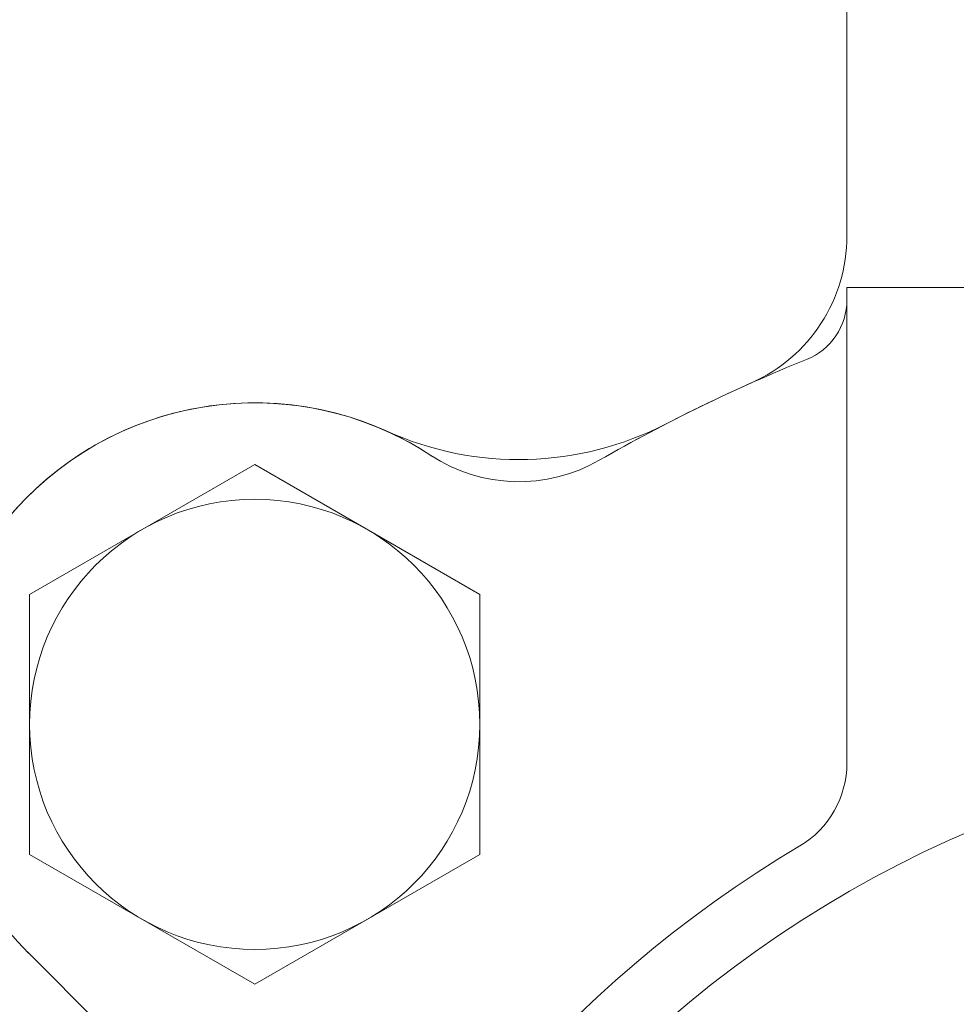
# Model space of a CAD drawing. Extents: x 0 to 4019, y -20 to 2868.
# Drawn here: x 1619 to 1649, y 1526 to 1557 of the extents above; entities that cross this region are included whole.
import ezdxf

# ---------------------------------------------------------------- set-up
doc = ezdxf.new("R2010")
doc.units = 0
doc.header["$LTSCALE"] = 10
doc.header["$MEASUREMENT"] = 0
doc.layers.get('0').update_dxf_attribs({"linetype": 'CONTINUOUS', "lineweight": 20})
doc.layers.add('4', color=4, linetype='CONTINUOUS')

msp = doc.modelspace()

# ---------------------------------------------------------------- linework, layer by layer
for p, q in [((1645.1752, 1550.271), (1645.1752, 1558.6643)), ((1645.175, 1548.6643), (1681.175, 1548.6643)), ((1645.1752, 1533.878), (1645.1752, 1548.6643)), ((1619.7592, 1539.1218), (1626.7592, 1543.1632)), ((1633.7592, 1539.1218), (1626.7592, 1543.1632)), ((1619.7592, 1531.0389), (1619.7592, 1539.1218)), ((1633.7592, 1531.0389), (1633.7592, 1539.1218)), ((1626.7592, 1526.9974), (1619.7592, 1531.0389)), ((1626.7592, 1526.9974), (1633.7592, 1531.0389)), ((1628.6087, 1519.0887), (1619.6882, 1528.0093))]:
    msp.add_line(p, q)
for centre, radius in [((1626.7592, 1535.0803), 7), ((1663.1752, 1498.6643), 36), ((1663.1752, 1498.6643), 28.55)]:
    msp.add_circle(centre, radius)
for centre, radius, start, end in [((1640.1752, 1550.271), 5, 294.02151, 0), ((1643.175, 1548.2854), 2, 291.95213, 0), ((1663.175, 1498.6643), 51.5, 111.95213, 119.93534), ((1663.1752, 1498.6643), 51.5, 114.02151, 118.49543), ((1626.7592, 1535.0803), 10, 56.5632, 204.24523), ((1626.7592, 1535.0801), 10, 56.76545, 225.32137), ((1634.9721, 1553.3162), 10, 245.75477, 297.29601), ((1634.9803, 1547.6266), 5, 236.76545, 299.93534), ((1642.1752, 1533.878), 3, 300.81016, 0), ((1663.1752, 1498.6643), 38, 120.81016, 59.18984)]:
    msp.add_arc(centre, radius, start, end)
at = {"layer": '4', "color": 4}
msp.add_circle((1663.1752, 1498.6643), 30.05, dxfattribs=at)

doc.saveas('drawing.dxf')
